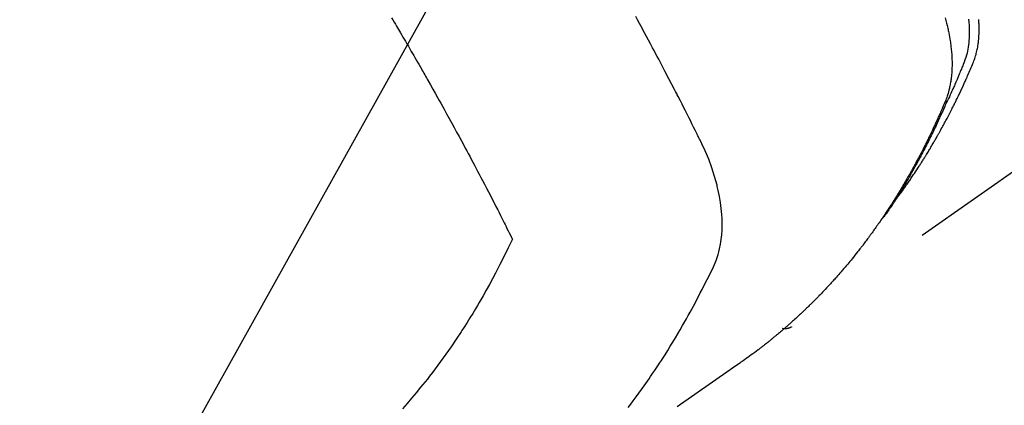
# Model space of a CAD drawing. Extents: x 0 to 26473, y -11045 to -2175.
# Drawn here: x 15920 to 15950, y -4398 to -4386 of the extents above; entities that cross this region are included whole.
import ezdxf

# ---------------------------------------------------------------- set-up
doc = ezdxf.new("R2010")
doc.units = 0
doc.header["$LTSCALE"] = 50
doc.header["$MEASUREMENT"] = 0
doc.linetypes.add('HIDDEN', pattern=[0.375, 0.25, -0.125])
doc.layers.get('0').update_dxf_attribs({"linetype": 'CONTINUOUS'})
doc.layers.add('150-機器', color=8, linetype='CONTINUOUS')
doc.layers.add('160-文字', color=254, linetype='CONTINUOUS')
doc.styles.add('KH001', font='txt')
doc.dimstyles.new('KH1xx030', dxfattribs={"dimscale": 30, "dimtxt": 2, "dimasz": 0.6, "dimexe": 0.3, "dimexo": 1.2, "dimgap": 0.5, "dimtad": 3, "dimdec": 1, "dimdsep": 46, "dimlunit": 6, "dimtxsty": 'KH001', "dimblk": 'DOT', "dimcen": 1, "dimdle": 1, "dimclrd": 256, "dimclre": 256, "dimclrt": 256, "dimadec": 0, "dimazin": 0, "dimtfac": 1, "dimtdec": 1, "dimtix": 1, "dimtmove": 2, "dimatfit": 3, "dimldrblk": 'CLOSEDBLANK', "dimfxl": 1, "dimtolj": 1, "dimtzin": 0, "dimlwd": -1, "dimlwe": -1, "dimarcsym": 0})

# ---------------------------------------------------------------- blocks, each defined once
blk = doc.blocks.new('_ClosedBlank')
at = {"color": 0, "linetype": 'ByBlock', "lineweight": -2}
for p, q in [((-1, 0.1667), (0, 0)), ((-1, 0.1667), (-1, -0.1667)), ((0, 0), (-1, -0.1667))]:
    blk.add_line(p, q, dxfattribs=at)
blk = doc.blocks.new('_Dot')
at = {"color": 0, "linetype": 'ByBlock', "lineweight": -2}
blk.add_line((-0.5, 0), (-1, 0), dxfattribs=at)
at = {"color": 0, "linetype": 'ByBlock', "const_width": 0.5}
blk.add_lwpolyline([(-0.25, 0, 1), (0.25, 0, 1)], format="xyb", close=True, dxfattribs=at)
blk = doc.blocks.new('F402_H')
at = {"layer": '150-機器', "color": 13, "linetype": 'HIDDEN'}
blk.add_line((-140.96, -126.704), (-201.303, -168.957), dxfattribs=at)
for points in [[(-198.111, -165.067), (-198.069, -165.013), (-198.028, -164.96), (-197.987, -164.906), (-197.947, -164.852), (-197.913, -164.806), (-197.88, -164.76), (-197.847, -164.714), (-197.815, -164.667), (-197.801, -164.648), (-197.788, -164.628), (-197.774, -164.609), (-197.761, -164.59), (-197.739, -164.558), (-197.717, -164.527), (-197.695, -164.496), (-197.674, -164.465), (-197.655, -164.438), (-197.636, -164.41), (-197.617, -164.383), (-197.599, -164.355), (-197.577, -164.323), (-197.556, -164.291), (-197.535, -164.259), (-197.514, -164.227), (-197.477, -164.172), (-197.44, -164.116), (-197.403, -164.06), (-197.367, -164.004), (-197.351, -163.98), (-197.336, -163.956), (-197.321, -163.932), (-197.305, -163.908), (-197.29, -163.883), (-197.275, -163.859), (-197.259, -163.834), (-197.244, -163.81), (-197.229, -163.785), (-197.213, -163.76), (-197.198, -163.735), (-197.183, -163.711), (-197.172, -163.695), (-197.162, -163.678), (-197.152, -163.662), (-197.142, -163.646), (-197.122, -163.613), (-197.102, -163.58), (-197.082, -163.547), (-197.063, -163.514), (-197.048, -163.489), (-197.032, -163.464), (-197.017, -163.439), (-197.002, -163.414), (-196.982, -163.381), (-196.963, -163.347), (-196.944, -163.314), (-196.924, -163.28), (-196.91, -163.255), (-196.895, -163.23), (-196.88, -163.205), (-196.866, -163.18), (-196.851, -163.154), (-196.837, -163.129), (-196.822, -163.103), (-196.808, -163.078), (-196.798, -163.061), (-196.788, -163.044), (-196.779, -163.027), (-196.769, -163.01), (-196.76, -162.993), (-196.75, -162.976), (-196.741, -162.959), (-196.731, -162.942), (-196.708, -162.899), (-196.684, -162.856), (-196.66, -162.814), (-196.637, -162.771), (-196.618, -162.737), (-196.599, -162.702), (-196.581, -162.668), (-196.562, -162.634), (-196.544, -162.599), (-196.525, -162.564), (-196.507, -162.529), (-196.488, -162.494), (-196.477, -162.472), (-196.466, -162.45), (-196.454, -162.428), (-196.443, -162.406), (-196.423, -162.367), (-196.403, -162.328), (-196.383, -162.288), (-196.363, -162.249), (-196.345, -162.214), (-196.327, -162.179), (-196.309, -162.143), (-196.291, -162.108), (-196.278, -162.081), (-196.265, -162.055), (-196.252, -162.028), (-196.239, -162.002), (-196.226, -161.975), (-196.213, -161.948), (-196.199, -161.921), (-196.186, -161.894), (-196.178, -161.876), (-196.169, -161.859), (-196.161, -161.841), (-196.152, -161.823), (-196.118, -161.751), (-196.084, -161.679), (-196.05, -161.606), (-196.016, -161.534), (-196.004, -161.507), (-195.992, -161.48), (-195.979, -161.452), (-195.967, -161.425), (-195.954, -161.398), (-195.942, -161.371), (-195.929, -161.343), (-195.917, -161.316), (-195.909, -161.297), (-195.901, -161.279), (-195.893, -161.261), (-195.885, -161.242), (-195.864, -161.196), (-195.844, -161.15), (-195.824, -161.104), (-195.804, -161.058), (-195.784, -161.012), (-195.764, -160.965), (-195.744, -160.919), (-195.725, -160.872), (-195.709, -160.834), (-195.693, -160.796), (-195.678, -160.757), (-195.664, -160.719), (-195.651, -160.68), (-195.638, -160.642), (-195.627, -160.603), (-195.616, -160.563), (-195.606, -160.526), (-195.597, -160.488), (-195.588, -160.45), (-195.58, -160.411), (-195.572, -160.372), (-195.564, -160.332), (-195.558, -160.292), (-195.552, -160.252), (-195.548, -160.223), (-195.544, -160.195), (-195.541, -160.166), (-195.538, -160.137), (-195.533, -160.088), (-195.529, -160.039), (-195.525, -159.99), (-195.522, -159.94), (-195.521, -159.907), (-195.52, -159.873), (-195.52, -159.839), (-195.519, -159.805), (-195.52, -159.768), (-195.52, -159.73), (-195.521, -159.692), (-195.522, -159.654), (-195.523, -159.626), (-195.524, -159.598), (-195.526, -159.57), (-195.527, -159.542), (-195.531, -159.488)], [(-195.847, -159.472), (-195.837, -159.568), (-195.83, -159.665), (-195.825, -159.762), (-195.823, -159.835), (-195.823, -159.908), (-195.824, -159.982), (-195.827, -160.055), (-195.832, -160.126), (-195.838, -160.196), (-195.846, -160.267), (-195.856, -160.337), (-195.866, -160.398), (-195.877, -160.459), (-195.89, -160.519), (-195.906, -160.579), (-195.929, -160.654), (-195.955, -160.728), (-195.983, -160.801), (-196.012, -160.874), (-196.026, -160.908), (-196.04, -160.942), (-196.053, -160.976), (-196.067, -161.009), (-196.083, -161.049), (-196.099, -161.088), (-196.114, -161.127), (-196.13, -161.166), (-196.164, -161.247), (-196.199, -161.328), (-196.233, -161.409), (-196.268, -161.49), (-196.283, -161.524), (-196.297, -161.557), (-196.312, -161.59), (-196.326, -161.623), (-196.346, -161.669), (-196.366, -161.714), (-196.387, -161.759), (-196.408, -161.804), (-196.436, -161.861), (-196.465, -161.917), (-196.494, -161.974), (-196.521, -162.031), (-196.541, -162.076), (-196.561, -162.12), (-196.58, -162.165), (-196.599, -162.21), (-196.612, -162.241), (-196.626, -162.272), (-196.64, -162.302), (-196.653, -162.333), (-196.695, -162.425), (-196.737, -162.517), (-196.779, -162.609), (-196.821, -162.7), (-196.844, -162.748), (-196.866, -162.796), (-196.889, -162.844), (-196.911, -162.891), (-196.928, -162.926), (-196.945, -162.96), (-196.962, -162.994), (-196.979, -163.029), (-196.995, -163.063), (-197.012, -163.097), (-197.029, -163.131), (-197.046, -163.165), (-197.07, -163.212), (-197.093, -163.258), (-197.117, -163.305), (-197.141, -163.352), (-197.167, -163.402), (-197.193, -163.453), (-197.22, -163.504), (-197.246, -163.554), (-197.264, -163.588), (-197.281, -163.621), (-197.299, -163.654), (-197.317, -163.688), (-197.335, -163.721), (-197.352, -163.755), (-197.37, -163.788), (-197.388, -163.821), (-197.406, -163.855), (-197.424, -163.888), (-197.442, -163.92), (-197.46, -163.953), (-197.496, -164.019), (-197.532, -164.085), (-197.568, -164.151), (-197.605, -164.217), (-197.619, -164.242), (-197.633, -164.266), (-197.646, -164.291), (-197.66, -164.315), (-197.683, -164.356), (-197.706, -164.397), (-197.73, -164.438), (-197.753, -164.479), (-197.779, -164.524), (-197.805, -164.568), (-197.831, -164.612), (-197.857, -164.657), (-197.888, -164.709), (-197.919, -164.761), (-197.951, -164.812), (-197.983, -164.864), (-197.997, -164.887), (-198.012, -164.911), (-198.027, -164.934), (-198.041, -164.957), (-198.071, -165.004), (-198.101, -165.051), (-198.131, -165.097), (-198.162, -165.144), (-198.184, -165.178), (-198.207, -165.213), (-198.23, -165.247), (-198.254, -165.281), (-198.27, -165.304), (-198.285, -165.327), (-198.301, -165.349), (-198.317, -165.372), (-198.351, -165.42), (-198.386, -165.468), (-198.421, -165.515), (-198.456, -165.563)], [(-196.565, -159.436), (-196.543, -159.514), (-196.523, -159.593), (-196.503, -159.673), (-196.485, -159.752), (-196.477, -159.786), (-196.469, -159.82), (-196.462, -159.855), (-196.454, -159.889), (-196.442, -159.952), (-196.431, -160.014), (-196.42, -160.077), (-196.41, -160.14), (-196.404, -160.183), (-196.398, -160.225), (-196.392, -160.268), (-196.387, -160.311), (-196.378, -160.394), (-196.37, -160.477), (-196.363, -160.56), (-196.358, -160.644), (-196.356, -160.711), (-196.354, -160.778), (-196.353, -160.845), (-196.354, -160.912), (-196.356, -160.968), (-196.358, -161.024), (-196.361, -161.08), (-196.365, -161.135), (-196.369, -161.181), (-196.373, -161.227), (-196.378, -161.272), (-196.384, -161.318), (-196.389, -161.354), (-196.395, -161.391), (-196.401, -161.427), (-196.407, -161.463), (-196.413, -161.498), (-196.42, -161.533), (-196.428, -161.568), (-196.436, -161.603), (-196.448, -161.655), (-196.462, -161.707), (-196.477, -161.759), (-196.492, -161.81), (-196.505, -161.849), (-196.519, -161.888), (-196.533, -161.926), (-196.548, -161.964), (-196.56, -161.995), (-196.572, -162.025), (-196.585, -162.055), (-196.597, -162.085), (-196.612, -162.119), (-196.626, -162.152), (-196.64, -162.185), (-196.655, -162.218), (-196.672, -162.258), (-196.689, -162.297), (-196.706, -162.337), (-196.723, -162.376), (-196.738, -162.409), (-196.752, -162.442), (-196.767, -162.474), (-196.782, -162.507), (-196.797, -162.54), (-196.811, -162.572), (-196.826, -162.605), (-196.841, -162.637), (-196.856, -162.67), (-196.871, -162.702), (-196.885, -162.735), (-196.9, -162.767), (-196.915, -162.8), (-196.93, -162.832), (-196.945, -162.864), (-196.96, -162.896), (-196.98, -162.937), (-196.999, -162.978), (-197.019, -163.019), (-197.039, -163.06), (-197.056, -163.095), (-197.074, -163.131), (-197.091, -163.167), (-197.109, -163.202), (-197.124, -163.234), (-197.14, -163.266), (-197.156, -163.298), (-197.171, -163.33), (-197.2, -163.386), (-197.228, -163.443), (-197.257, -163.499), (-197.286, -163.556), (-197.296, -163.574), (-197.306, -163.593), (-197.316, -163.612), (-197.325, -163.631), (-197.345, -163.668), (-197.365, -163.705), (-197.384, -163.742), (-197.404, -163.779), (-197.42, -163.81), (-197.436, -163.841), (-197.453, -163.872), (-197.469, -163.903), (-197.483, -163.927), (-197.496, -163.952), (-197.51, -163.976), (-197.523, -164), (-197.54, -164.031), (-197.557, -164.062), (-197.574, -164.092), (-197.591, -164.123), (-197.604, -164.147), (-197.617, -164.171), (-197.631, -164.196), (-197.644, -164.22), (-197.658, -164.244), (-197.672, -164.268), (-197.686, -164.292), (-197.7, -164.316), (-197.71, -164.334), (-197.72, -164.353), (-197.73, -164.371), (-197.741, -164.389), (-197.761, -164.425), (-197.782, -164.461), (-197.803, -164.497), (-197.825, -164.533), (-197.839, -164.557), (-197.853, -164.58), (-197.867, -164.604), (-197.881, -164.627), (-197.899, -164.657), (-197.917, -164.687), (-197.934, -164.716), (-197.952, -164.746), (-197.966, -164.77), (-197.98, -164.793), (-197.995, -164.816), (-198.009, -164.84), (-198.031, -164.875), (-198.052, -164.91), (-198.074, -164.945), (-198.096, -164.98), (-198.11, -165.004), (-198.125, -165.027), (-198.139, -165.05), (-198.154, -165.073), (-198.176, -165.108), (-198.198, -165.143), (-198.22, -165.177), (-198.243, -165.211), (-198.261, -165.24), (-198.28, -165.268), (-198.298, -165.297), (-198.317, -165.325), (-198.332, -165.348), (-198.347, -165.371), (-198.362, -165.394), (-198.377, -165.417), (-198.399, -165.451), (-198.422, -165.485), (-198.445, -165.519), (-198.468, -165.553), (-198.487, -165.581), (-198.506, -165.609), (-198.525, -165.638), (-198.544, -165.666), (-198.571, -165.705), (-198.598, -165.744), (-198.625, -165.782), (-198.653, -165.821), (-198.676, -165.854), (-198.699, -165.888), (-198.723, -165.921), (-198.746, -165.954), (-198.77, -165.987), (-198.793, -166.02), (-198.816, -166.053), (-198.84, -166.085), (-198.856, -166.107), (-198.873, -166.129), (-198.889, -166.15), (-198.905, -166.172), (-198.929, -166.204), (-198.953, -166.237), (-198.977, -166.269), (-199.001, -166.301), (-199.025, -166.334), (-199.049, -166.366), (-199.074, -166.398), (-199.098, -166.43), (-199.114, -166.451), (-199.131, -166.473), (-199.147, -166.494), (-199.164, -166.515), (-199.189, -166.547), (-199.213, -166.579), (-199.238, -166.61), (-199.263, -166.642), (-199.304, -166.694), (-199.346, -166.747), (-199.387, -166.799), (-199.429, -166.851), (-199.463, -166.892), (-199.497, -166.933), (-199.531, -166.974), (-199.565, -167.015), (-199.59, -167.046), (-199.616, -167.076), (-199.642, -167.107), (-199.667, -167.137), (-199.693, -167.167), (-199.719, -167.198), (-199.745, -167.228), (-199.771, -167.258), (-199.806, -167.298), (-199.841, -167.338), (-199.876, -167.378), (-199.912, -167.417), (-199.938, -167.447), (-199.964, -167.477), (-199.991, -167.507), (-200.017, -167.536), (-200.044, -167.566), (-200.07, -167.595), (-200.097, -167.624), (-200.124, -167.654), (-200.169, -167.702), (-200.214, -167.75), (-200.259, -167.798), (-200.304, -167.846), (-200.341, -167.884), (-200.377, -167.922), (-200.414, -167.96), (-200.45, -167.998), (-200.468, -168.017), (-200.487, -168.036), (-200.505, -168.055), (-200.524, -168.074), (-200.56, -168.111), (-200.597, -168.148), (-200.634, -168.185), (-200.672, -168.222), (-200.69, -168.241), (-200.709, -168.259), (-200.728, -168.277), (-200.747, -168.296), (-200.775, -168.323), (-200.803, -168.351), (-200.832, -168.378), (-200.86, -168.405), (-200.879, -168.423), (-200.897, -168.441), (-200.916, -168.459), (-200.935, -168.477), (-200.963, -168.504), (-200.992, -168.532), (-201.02, -168.559), (-201.049, -168.585), (-201.088, -168.621), (-201.126, -168.656), (-201.165, -168.691), (-201.204, -168.726), (-201.233, -168.753), (-201.262, -168.779), (-201.291, -168.805), (-201.32, -168.831), (-201.34, -168.849), (-201.359, -168.866), (-201.379, -168.883), (-201.398, -168.9), (-201.418, -168.918), (-201.437, -168.935), (-201.457, -168.953), (-201.476, -168.97), (-201.488, -168.98), (-201.5, -168.99), (-201.512, -169), (-201.524, -169.01), (-201.552, -169.034), (-201.58, -169.058), (-201.608, -169.082), (-201.636, -169.106), (-201.666, -169.131), (-201.695, -169.156), (-201.725, -169.181), (-201.755, -169.206), (-201.775, -169.223), (-201.795, -169.239), (-201.815, -169.256), (-201.836, -169.272), (-201.856, -169.289), (-201.876, -169.305), (-201.896, -169.322), (-201.916, -169.338), (-201.936, -169.355), (-201.957, -169.371), (-201.977, -169.388), (-201.998, -169.404), (-202.008, -169.412), (-202.018, -169.42), (-202.028, -169.428), (-202.039, -169.436), (-202.069, -169.46), (-202.1, -169.484), (-202.131, -169.508), (-202.161, -169.532), (-202.182, -169.548), (-202.202, -169.564), (-202.223, -169.58), (-202.244, -169.596), (-202.264, -169.612), (-202.285, -169.628), (-202.305, -169.643), (-202.326, -169.659), (-202.377, -169.699), (-202.429, -169.738), (-202.482, -169.777), (-202.534, -169.815), (-202.587, -169.853), (-202.64, -169.891), (-202.693, -169.929), (-202.746, -169.967), (-202.782, -169.992), (-202.817, -170.018), (-202.853, -170.043), (-202.889, -170.068), (-202.962, -170.12), (-203.035, -170.171), (-203.108, -170.222), (-203.181, -170.273), (-204.816, -171.416)], [(-206.321, -171.43), (-206.243, -171.327), (-206.165, -171.224), (-206.08, -171.11), (-205.996, -170.996), (-205.913, -170.881), (-205.831, -170.766), (-205.781, -170.695), (-205.731, -170.624), (-205.682, -170.553), (-205.632, -170.482), (-205.57, -170.391), (-205.509, -170.301), (-205.448, -170.209), (-205.387, -170.118), (-205.358, -170.073), (-205.329, -170.029), (-205.3, -169.984), (-205.271, -169.939), (-205.188, -169.81), (-205.107, -169.68), (-205.026, -169.549), (-204.946, -169.418), (-204.87, -169.292), (-204.794, -169.165), (-204.72, -169.038), (-204.646, -168.91), (-204.588, -168.808), (-204.531, -168.706), (-204.474, -168.603), (-204.417, -168.5), (-204.366, -168.407), (-204.316, -168.313), (-204.265, -168.219), (-204.216, -168.125), (-204.159, -168.016), (-204.103, -167.906), (-204.047, -167.796), (-203.99, -167.686), (-203.89, -167.494), (-203.792, -167.301), (-203.701, -167.105), (-203.618, -166.906), (-203.586, -166.816), (-203.557, -166.726), (-203.531, -166.635), (-203.508, -166.543), (-203.48, -166.401), (-203.458, -166.259), (-203.443, -166.115), (-203.434, -165.971), (-203.431, -165.85), (-203.431, -165.73), (-203.434, -165.609), (-203.441, -165.489), (-203.459, -165.302), (-203.484, -165.116), (-203.515, -164.931), (-203.552, -164.747), (-203.561, -164.707), (-203.57, -164.668), (-203.579, -164.628), (-203.588, -164.589), (-203.661, -164.317), (-203.744, -164.048), (-203.84, -163.783), (-203.951, -163.525), (-203.985, -163.453), (-204.02, -163.382), (-204.055, -163.311), (-204.09, -163.24), (-204.108, -163.205), (-204.126, -163.169), (-204.144, -163.133), (-204.161, -163.098), (-204.174, -163.071), (-204.188, -163.044), (-204.201, -163.018), (-204.214, -162.991), (-204.263, -162.893), (-204.311, -162.795), (-204.36, -162.697), (-204.409, -162.599), (-204.45, -162.519), (-204.49, -162.438), (-204.53, -162.358), (-204.571, -162.278), (-204.619, -162.183), (-204.662, -162.096), (-204.715, -161.993), (-204.789, -161.851), (-204.812, -161.806), (-204.832, -161.767), (-204.845, -161.742), (-204.844, -161.743), (-204.84, -161.751), (-204.835, -161.76), (-204.83, -161.77), (-204.825, -161.779), (-204.822, -161.784), (-204.839, -161.752), (-204.867, -161.698), (-204.899, -161.637), (-205.067, -161.314), (-205.183, -161.092), (-205.277, -160.911), (-205.383, -160.709), (-205.43, -160.62), (-205.477, -160.531), (-205.524, -160.442), (-205.571, -160.353), (-205.634, -160.237), (-205.696, -160.121), (-205.758, -160.006), (-205.821, -159.89), (-205.859, -159.818), (-205.897, -159.747), (-205.936, -159.675), (-205.974, -159.604), (-206.032, -159.497), (-206.091, -159.39)], [(-213.605, -159.434), (-213.566, -159.498), (-213.528, -159.563), (-213.49, -159.627), (-213.452, -159.691), (-213.422, -159.743), (-213.391, -159.794), (-213.361, -159.845), (-213.33, -159.897), (-213.292, -159.961), (-213.255, -160.025), (-213.217, -160.09), (-213.179, -160.154), (-213.134, -160.231), (-213.089, -160.309), (-213.044, -160.386), (-212.999, -160.464), (-212.962, -160.528), (-212.924, -160.593), (-212.887, -160.657), (-212.85, -160.722), (-212.809, -160.793), (-212.769, -160.864), (-212.728, -160.935), (-212.687, -161.006), (-212.662, -161.051), (-212.636, -161.096), (-212.61, -161.141), (-212.584, -161.186), (-212.559, -161.232), (-212.533, -161.277), (-212.507, -161.322), (-212.482, -161.368), (-212.409, -161.497), (-212.336, -161.626), (-212.263, -161.755), (-212.191, -161.884), (-212.14, -161.975), (-212.09, -162.065), (-212.04, -162.156), (-211.989, -162.246), (-211.911, -162.388), (-211.833, -162.531), (-211.754, -162.673), (-211.676, -162.815), (-211.603, -162.951), (-211.529, -163.086), (-211.456, -163.222), (-211.383, -163.358), (-211.337, -163.442), (-211.292, -163.526), (-211.247, -163.61), (-211.202, -163.694), (-211.154, -163.785), (-211.106, -163.875), (-211.058, -163.966), (-211.01, -164.057), (-210.959, -164.154), (-210.909, -164.251), (-210.858, -164.347), (-210.807, -164.444), (-210.747, -164.56), (-210.686, -164.677), (-210.626, -164.793), (-210.566, -164.909), (-210.509, -165.019), (-210.453, -165.129), (-210.396, -165.239), (-210.34, -165.349), (-210.298, -165.433), (-210.255, -165.517), (-210.213, -165.601), (-210.17, -165.685), (-210.141, -165.743), (-210.112, -165.801), (-210.083, -165.859), (-210.054, -165.917), (-210.018, -165.988), (-209.982, -166.059), (-209.947, -166.13), (-209.912, -166.201), (-209.905, -166.214), (-209.899, -166.227), (-209.893, -166.24), (-209.887, -166.253)], [(-209.887, -166.253), (-210.013, -166.514), (-210.141, -166.775), (-210.271, -167.034), (-210.403, -167.292), (-210.498, -167.469), (-210.594, -167.646), (-210.691, -167.822), (-210.79, -167.996), (-210.848, -168.097), (-210.907, -168.197), (-210.966, -168.297), (-211.025, -168.397), (-211.11, -168.537), (-211.195, -168.677), (-211.282, -168.816), (-211.37, -168.955), (-211.394, -168.992), (-211.418, -169.029), (-211.442, -169.066), (-211.466, -169.103), (-211.619, -169.334), (-211.775, -169.563), (-211.934, -169.791), (-212.096, -170.016), (-212.18, -170.131), (-212.265, -170.245), (-212.351, -170.358), (-212.438, -170.471), (-212.505, -170.557), (-212.574, -170.643), (-212.642, -170.728), (-212.712, -170.813), (-212.849, -170.98), (-212.989, -171.146), (-213.13, -171.31), (-213.273, -171.472)], [(-201.291, -168.949), (-201.293, -168.951), (-201.295, -168.952), (-201.297, -168.953), (-201.298, -168.955), (-201.301, -168.955), (-201.303, -168.957), (-201.305, -168.958), (-201.306, -168.959), (-201.308, -168.96), (-201.31, -168.962), (-201.312, -168.963), (-201.314, -168.963), (-201.316, -168.964), (-201.318, -168.966), (-201.32, -168.967), (-201.322, -168.968), (-201.324, -168.969), (-201.326, -168.97), (-201.328, -168.972), (-201.33, -168.972), (-201.332, -168.973), (-201.334, -168.975), (-201.336, -168.975), (-201.338, -168.976), (-201.34, -168.977), (-201.343, -168.978), (-201.344, -168.979), (-201.346, -168.98), (-201.348, -168.981), (-201.35, -168.982), (-201.353, -168.983), (-201.354, -168.984), (-201.357, -168.984), (-201.358, -168.986), (-201.361, -168.987), (-201.363, -168.988), (-201.365, -168.988), (-201.367, -168.988), (-201.369, -168.989), (-201.372, -168.99), (-201.374, -168.991), (-201.376, -168.992), (-201.378, -168.992), (-201.38, -168.993), (-201.383, -168.994), (-201.385, -168.995), (-201.387, -168.996), (-201.389, -168.996), (-201.391, -168.996), (-201.393, -168.997), (-201.396, -168.998), (-201.398, -168.999), (-201.4, -168.999), (-201.402, -168.999), (-201.404, -169), (-201.406, -169.001), (-201.409, -169.002), (-201.411, -169.002), (-201.413, -169.002), (-201.416, -169.003), (-201.418, -169.003), (-201.42, -169.003), (-201.422, -169.004), (-201.425, -169.005), (-201.428, -169.005), (-201.43, -169.005), (-201.432, -169.006), (-201.434, -169.006), (-201.436, -169.006), (-201.439, -169.007), (-201.441, -169.007), (-201.443, -169.007), (-201.445, -169.008), (-201.448, -169.008), (-201.45, -169.009), (-201.453, -169.009), (-201.455, -169.009), (-201.457, -169.01), (-201.46, -169.009), (-201.462, -169.01), (-201.464, -169.01), (-201.466, -169.01), (-201.469, -169.011), (-201.471, -169.01), (-201.474, -169.01), (-201.476, -169.011), (-201.478, -169.011), (-201.481, -169.011), (-201.483, -169.011), (-201.485, -169.011), (-201.488, -169.011), (-201.49, -169.011), (-201.492, -169.011), (-201.495, -169.011), (-201.497, -169.011), (-201.5, -169.012), (-201.502, -169.011), (-201.505, -169.011), (-201.507, -169.011), (-201.51, -169.011), (-201.512, -169.012), (-201.514, -169.01), (-201.516, -169.011), (-201.519, -169.01), (-201.521, -169.011), (-201.524, -169.01), (-201.526, -169.01), (-201.529, -169.01), (-201.531, -169.01), (-201.534, -169.01), (-201.536, -169.009), (-201.538, -169.009), (-201.541, -169.009), (-201.543, -169.009), (-201.546, -169.008), (-201.548, -169.008), (-201.55, -169.008), (-201.553, -169.007), (-201.555, -169.007), (-201.558, -169.007), (-201.56, -169.007), (-201.562, -169.005), (-201.564, -169.006), (-201.567, -169.005), (-201.57, -169.005), (-201.572, -169.004), (-201.574, -169.004)]]:
    blk.add_lwpolyline(points, dxfattribs=at)

msp = doc.modelspace()

# ---------------------------------------------------------------- block references
at = {"layer": '150-機器'}
msp.add_blockref('F402_H', (16145.06, -4226.957), dxfattribs=at)

# ---------------------------------------------------------------- leaders
at = {"layer": '160-文字', "annotation_type": 0, "has_hookline": 1, "hookline_direction": 1}
for points, text_width in [([(16605.06, -4207.12), (16017.504, -5521.187), (15999.504, -5521.187)], 1240.203), ([(16874.508, -4214.433), (16329.652, -5769.021), (16311.652, -5769.021)], 1630.051), ([(16025.068, -4219.739), (15463.062, -5230.331), (15445.062, -5230.331)], 963.959)]:
    msp.add_leader(points, dimstyle='KH1xx030', override={"dimgap": 0.5, "dimtad": 1}, dxfattribs=dict(at, text_width=text_width))
at = {"layer": '160-文字'}
msp.add_leader([(16265.068, -4227.12), (15463.062, -5230.331)], dimstyle='KH1xx030', override={"dimgap": 0.5, "dimtad": 1}, dxfattribs=at)

doc.saveas('drawing.dxf')
